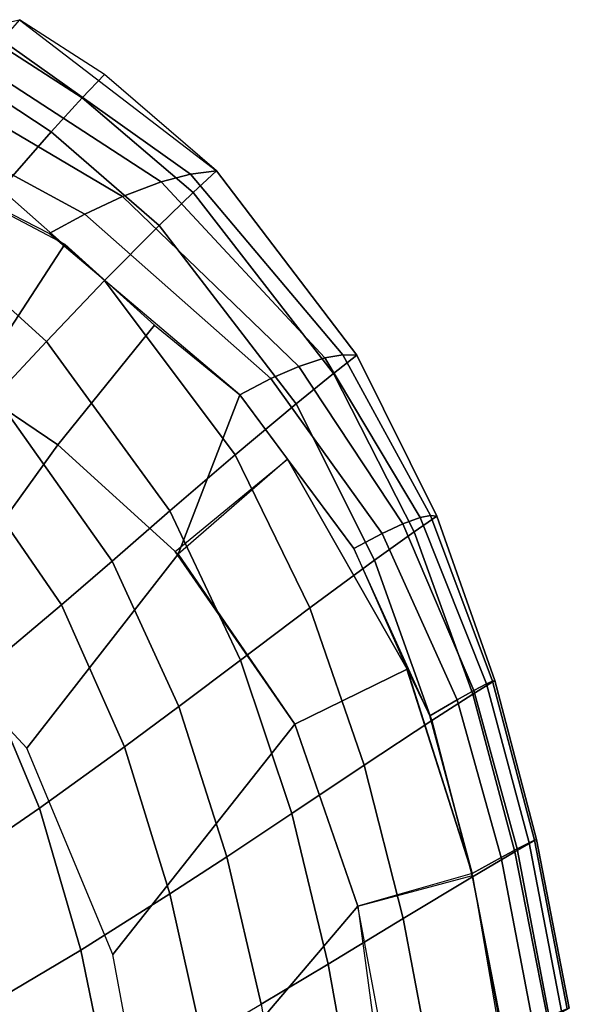
# Model space of a CAD drawing. Units: inches. Extents: x -12.8 to 13.9, y -13.8 to 13.8.
# Drawn here: x 10.7 to 12, y 7.3 to 9.6 of the extents above; entities that cross this region are included whole.
import ezdxf

# ---------------------------------------------------------------- set-up
doc = ezdxf.new("R2010")
doc.units = ezdxf.units.IN
doc.header["$MEASUREMENT"] = 0
doc.layers.add('SEAT-FABRIC', color=5, linetype='Continuous')

msp = doc.modelspace()

# ---------------------------------------------------------------- linework, layer by layer
at = {"layer": 'SEAT-FABRIC'}
for points in [[(10.5906, 9.6169, 17.7242), (10.6762, 9.6359, 17.9956), (11.1483, 9.2735, 17.8507), (11.0864, 9.2658, 17.5836)], [(10.6255, 9.5782, 18.1205), (10.8265, 9.4482, 18.0643), (10.8802, 9.5045, 17.9389), (10.6762, 9.6359, 17.9956)], [(11.0158, 9.2474, 17.3232), (10.4958, 9.5855, 17.4555), (10.5906, 9.6169, 17.7242), (11.0864, 9.2658, 17.5836)], [(11.0158, 9.2474, 17.3232), (10.923, 9.2122, 17.0349), (10.3764, 9.5347, 17.1573), (10.4958, 9.5855, 17.4555)], [(10.6255, 9.5782, 18.1205), (10.5562, 9.4955, 18.2809), (10.7523, 9.3669, 18.2264), (10.8265, 9.4482, 18.0643)], [(10.3764, 9.5347, 17.1573), (10.923, 9.2122, 17.0349), (10.8327, 9.1693, 16.7961), (10.2644, 9.4781, 16.9101)], [(10.4444, 9.355, 18.5147), (10.6325, 9.2293, 18.4625), (10.7523, 9.3669, 18.2264), (10.5562, 9.4955, 18.2809)], [(10.8265, 9.4482, 18.0643), (11.0921, 9.2211, 17.9734), (11.1483, 9.2735, 17.8507), (10.8802, 9.5045, 17.9389)], [(10.2644, 9.4781, 16.9101), (10.8327, 9.1693, 16.7961), (10.7472, 9.1228, 16.5974), (10.1653, 9.4218, 16.7127)], [(11.0921, 9.2211, 17.9734), (10.8265, 9.4482, 18.0643), (10.7523, 9.3669, 18.2264), (11.0111, 9.1427, 18.1384)], [(10.19, 9.4119, 16.7087), (10.7849, 9.0975, 16.5881), (10.5617, 8.7557, 16.5088), (10.025, 9.0138, 16.6075)], [(10.8803, 9.0101, 18.3782), (11.0111, 9.1427, 18.1384), (10.7523, 9.3669, 18.2264), (10.6325, 9.2293, 18.4625)], [(11.4514, 8.8323, 17.4498), (11.4082, 8.825, 17.1944), (11.0158, 9.2474, 17.3232), (11.0864, 9.2658, 17.5836)], [(11.0864, 9.2658, 17.5836), (11.1483, 9.2735, 17.8507), (11.4845, 8.8312, 17.7048), (11.4514, 8.8323, 17.4498)], [(11.4288, 8.7876, 17.818), (11.4845, 8.8312, 17.7048), (11.1483, 9.2735, 17.8507), (11.0921, 9.2211, 17.9734)], [(10.923, 9.2122, 17.0349), (11.0158, 9.2474, 17.3232), (11.4082, 8.825, 17.1944), (11.3453, 8.8044, 16.9114)], [(10.5057, 9.0774, 18.6811), (10.7412, 8.8642, 18.5996), (10.8803, 9.0101, 18.3782), (10.6325, 9.2293, 18.4625)], [(10.923, 9.2122, 17.0349), (11.3453, 8.8044, 16.9114), (11.2787, 8.7752, 16.6764), (10.8327, 9.1693, 16.7961)], [(11.3389, 8.7148, 17.9881), (11.4288, 8.7876, 17.818), (11.0921, 9.2211, 17.9734), (11.0111, 9.1427, 18.1384)], [(10.8327, 9.1693, 16.7961), (11.2787, 8.7752, 16.6764), (11.2039, 8.7364, 16.4578), (10.7472, 9.1228, 16.5974)], [(11.1929, 8.5922, 18.2346), (11.3389, 8.7148, 17.9881), (11.0111, 9.1427, 18.1384), (10.8803, 9.0101, 18.3782)], [(10.7849, 9.0975, 16.5881), (10.9997, 8.9035, 16.5202), (10.7679, 8.6163, 16.4579), (10.5617, 8.7557, 16.5088)], [(10.6182, 8.7332, 18.7692), (10.7412, 8.8642, 18.5996), (10.5057, 9.0774, 18.6811), (10.3939, 8.9405, 18.8486)], [(11.1929, 8.5922, 18.2346), (10.8803, 9.0101, 18.3782), (10.7412, 8.8642, 18.5996), (11.0369, 8.4578, 18.4616)], [(11.2039, 8.7364, 16.4578), (11.0565, 8.3544, 16.3645), (10.7679, 8.6163, 16.4579), (10.9997, 8.9035, 16.5202)], [(10.7412, 8.8642, 18.5996), (10.6182, 8.7332, 18.7692), (10.8985, 8.3375, 18.6353), (11.0369, 8.4578, 18.4616)], [(11.6612, 8.4466, 17.3436), (11.6367, 8.442, 17.0905), (11.4082, 8.825, 17.1944), (11.4514, 8.8323, 17.4498)], [(11.676, 8.4448, 17.5887), (11.6612, 8.4466, 17.3436), (11.4514, 8.8323, 17.4498), (11.4845, 8.8312, 17.7048)], [(11.6367, 8.442, 17.0905), (11.5947, 8.4268, 16.8094), (11.3453, 8.8044, 16.9114), (11.4082, 8.825, 17.1944)], [(11.6223, 8.4074, 17.6946), (11.676, 8.4448, 17.5887), (11.4845, 8.8312, 17.7048), (11.4288, 8.7876, 17.818)], [(11.5947, 8.4268, 16.8094), (11.5451, 8.4038, 16.5752), (11.2787, 8.7752, 16.6764), (11.3453, 8.8044, 16.9114)], [(11.4288, 8.7876, 17.818), (11.3389, 8.7148, 17.9881), (11.5272, 8.3395, 17.869), (11.6223, 8.4074, 17.6946)], [(11.5451, 8.4038, 16.5752), (11.4773, 8.3676, 16.3294), (11.2039, 8.7364, 16.4578), (11.2787, 8.7752, 16.6764)], [(10.7679, 8.6163, 16.4579), (10.4408, 8.1615, 16.3889), (10.2943, 8.2701, 16.4259), (10.5617, 8.7557, 16.5088)], [(10.7772, 8.2328, 18.7681), (10.8985, 8.3375, 18.6353), (10.6182, 8.7332, 18.7692), (10.5106, 8.6185, 18.8987)], [(11.2039, 8.7364, 16.4578), (11.3186, 8.5817, 16.404), (11.0565, 8.3544, 16.3645), (11.2039, 8.7364, 16.4578)], [(11.5272, 8.3395, 17.869), (11.3389, 8.7148, 17.9881), (11.1929, 8.5922, 18.2346), (11.3721, 8.2251, 18.1215)], [(10.587, 8.0726, 18.9432), (10.7772, 8.2328, 18.7681), (10.5106, 8.6185, 18.8987), (10.3419, 8.4416, 19.0689)], [(11.0565, 8.3544, 16.3645), (10.694, 7.8886, 16.2997), (10.4408, 8.1615, 16.3889), (10.7679, 8.6163, 16.4579)], [(11.3721, 8.2251, 18.1215), (11.1929, 8.5922, 18.2346), (11.0369, 8.4578, 18.4616), (11.2059, 8.1, 18.3539)], [(11.6049, 8.0784, 16.2322), (11.3359, 7.9462, 16.2248), (11.0495, 8.3607, 16.3667), (11.3186, 8.5817, 16.404)], [(11.3186, 8.5817, 16.404), (11.4773, 8.3676, 16.3294), (11.6049, 8.0784, 16.2322), (11.3186, 8.5817, 16.404)], [(11.0579, 7.9885, 18.5316), (11.2059, 8.1, 18.3539), (11.0369, 8.4578, 18.4616), (10.8985, 8.3375, 18.6353)], [(11.5947, 8.4268, 16.8094), (11.6367, 8.442, 17.0905), (11.7951, 8.0429, 16.9831), (11.7648, 8.0268, 16.7027)], [(11.7629, 8.0183, 17.5768), (11.8153, 8.0511, 17.4747), (11.676, 8.4448, 17.5887), (11.6223, 8.4074, 17.6946)], [(11.7951, 8.0429, 16.9831), (11.6367, 8.442, 17.0905), (11.6612, 8.4466, 17.3436), (11.8096, 8.0498, 17.2355)], [(11.6612, 8.4466, 17.3436), (11.676, 8.4448, 17.5887), (11.8153, 8.0511, 17.4747), (11.8096, 8.0498, 17.2355)], [(11.6223, 8.4074, 17.6946), (11.5272, 8.3395, 17.869), (11.6641, 7.9548, 17.7555), (11.7629, 8.0183, 17.5768)], [(11.5451, 8.4038, 16.5752), (11.5947, 8.4268, 16.8094), (11.7648, 8.0268, 16.7027), (11.7252, 8.0047, 16.4685)], [(11.7252, 8.0047, 16.4685), (11.6592, 7.9664, 16.1914), (11.4773, 8.3676, 16.3294), (11.5451, 8.4038, 16.5752)], [(11.3359, 7.9462, 16.2248), (10.9003, 7.394, 16.1512), (10.694, 7.8886, 16.2997), (11.0565, 8.3544, 16.3645)], [(10.9281, 7.8919, 18.6677), (11.0579, 7.9885, 18.5316), (10.8985, 8.3375, 18.6353), (10.7772, 8.2328, 18.7681)], [(11.3721, 8.2251, 18.1215), (11.5024, 7.8481, 18.0143), (11.6641, 7.9548, 17.7555), (11.5272, 8.3395, 17.869)], [(10.7245, 7.7448, 18.8477), (10.9281, 7.8919, 18.6677), (10.7772, 8.2328, 18.7681), (10.587, 8.0726, 18.9432)], [(11.3721, 8.2251, 18.1215), (11.2059, 8.1, 18.3539), (11.3285, 7.7317, 18.2525), (11.5024, 7.8481, 18.0143)], [(11.3285, 7.7317, 18.2525), (11.2059, 8.1, 18.3539), (11.0579, 7.9885, 18.5316), (11.1733, 7.6282, 18.4349)], [(11.6049, 8.0784, 16.2322), (11.761, 7.588, 16.0629), (11.4872, 7.51, 16.0774), (11.3359, 7.9462, 16.2248)], [(11.6049, 8.0784, 16.2322), (11.6592, 7.9664, 16.1914), (11.761, 7.588, 16.0629), (11.6048, 8.0785, 16.2322)], [(10.7245, 7.7448, 18.8477), (10.587, 8.0726, 18.9432), (10.4205, 7.9382, 19.0666), (10.5464, 7.6226, 18.9755)], [(11.863, 7.6397, 17.4684), (11.9149, 7.6696, 17.3672), (11.8153, 8.0511, 17.4747), (11.7629, 8.0183, 17.5768)], [(11.8686, 7.647, 16.5966), (11.7648, 8.0268, 16.7027), (11.7951, 8.0429, 16.9831), (11.8973, 7.6618, 16.8775)], [(11.8973, 7.6618, 16.8775), (11.7951, 8.0429, 16.9831), (11.8096, 8.0498, 17.2355), (11.9105, 7.6682, 17.1304)], [(11.9105, 7.6682, 17.1304), (11.8096, 8.0498, 17.2355), (11.8153, 8.0511, 17.4747), (11.9149, 7.6696, 17.3672)], [(11.7629, 8.0183, 17.5768), (11.6641, 7.9548, 17.7555), (11.7617, 7.58, 17.6514), (11.863, 7.6397, 17.4684)], [(11.7252, 8.0047, 16.4685), (11.7648, 8.0268, 16.7027), (11.8686, 7.647, 16.5966), (11.8305, 7.6266, 16.3619)], [(11.0369, 7.539, 18.5747), (11.1733, 7.6282, 18.4349), (11.0579, 7.9885, 18.5316), (10.9281, 7.8919, 18.6677)], [(11.7252, 8.0047, 16.4685), (11.8305, 7.6266, 16.3619), (11.761, 7.588, 16.0629), (11.6592, 7.9664, 16.1914)], [(11.4872, 7.51, 16.0774), (10.9879, 6.921, 16.0128), (10.9003, 7.394, 16.1512), (11.3359, 7.9462, 16.2248)], [(11.5955, 7.4799, 17.9164), (11.7617, 7.58, 17.6514), (11.6641, 7.9548, 17.7555), (11.5024, 7.8481, 18.0143)], [(10.9281, 7.8919, 18.6677), (10.7245, 7.7448, 18.8477), (10.823, 7.404, 18.7602), (11.0369, 7.539, 18.5747)], [(11.5024, 7.8481, 18.0143), (11.3285, 7.7317, 18.2525), (11.416, 7.3709, 18.1606), (11.5955, 7.4799, 17.9164)], [(10.5464, 7.6226, 18.9755), (10.636, 7.2928, 18.8926), (10.823, 7.404, 18.7602), (10.7245, 7.7448, 18.8477)], [(11.1733, 7.6282, 18.4349), (11.2555, 7.2744, 18.3478), (11.416, 7.3709, 18.1606), (11.3285, 7.7317, 18.2525)], [(11.9423, 7.2374, 17.3585), (11.9937, 7.265, 17.2576), (11.9149, 7.6696, 17.3672), (11.863, 7.6397, 17.4684)], [(11.8686, 7.647, 16.5966), (11.8973, 7.6618, 16.8775), (11.9751, 7.258, 16.7713), (11.9457, 7.2444, 16.4917)], [(11.8973, 7.6618, 16.8775), (11.9105, 7.6682, 17.1304), (11.9889, 7.2636, 17.0232), (11.9751, 7.258, 16.7713)], [(11.9105, 7.6682, 17.1304), (11.9149, 7.6696, 17.3672), (11.9937, 7.265, 17.2576), (11.9889, 7.2636, 17.0232)], [(11.1143, 7.1914, 18.4915), (11.2555, 7.2744, 18.3478), (11.1733, 7.6282, 18.4349), (11.0369, 7.539, 18.5747)], [(11.863, 7.6397, 17.4684), (11.7617, 7.58, 17.6514), (11.8393, 7.1812, 17.546), (11.9423, 7.2374, 17.3585)], [(11.8305, 7.6266, 16.3619), (11.8686, 7.647, 16.5966), (11.9457, 7.2444, 16.4917), (11.9072, 7.2255, 16.2581)], [(11.8305, 7.6266, 16.3619), (11.9072, 7.2255, 16.2581), (11.8349, 7.1885, 15.9513), (11.761, 7.588, 16.0629)], [(11.7621, 7.5831, 16.0613), (11.8457, 7.0943, 15.9282), (11.5728, 7.0525, 15.9471), (11.4872, 7.51, 16.0774)], [(11.6696, 7.0869, 17.8178), (11.8393, 7.1812, 17.546), (11.7617, 7.58, 17.6514), (11.5955, 7.4799, 17.9164)], [(11.1143, 7.1914, 18.4915), (11.0369, 7.539, 18.5747), (10.823, 7.404, 18.7602), (10.8926, 7.0667, 18.6827)], [(11.6239, 6.4954, 15.8207), (11.0506, 5.8474, 15.7693), (10.9879, 6.921, 16.0128), (11.4872, 7.51, 16.0774)], [(11.416, 7.3709, 18.1606), (11.4858, 6.9846, 18.0686), (11.6696, 7.0869, 17.8178), (11.5955, 7.4799, 17.9164)], [(10.636, 7.2928, 18.8926), (10.6988, 6.9649, 18.8196), (10.8926, 7.0667, 18.6827), (10.823, 7.404, 18.7602)], [(11.416, 7.3709, 18.1606), (11.2555, 7.2744, 18.3478), (11.321, 6.8943, 18.2611), (11.4858, 6.9846, 18.0686)], [(10.338, 7.1327, 19.0537), (10.3906, 6.8206, 18.9874), (10.6988, 6.9649, 18.8196), (10.636, 7.2928, 18.8926)]]:
    msp.add_3dface(points, dxfattribs=at)

doc.saveas('drawing.dxf')
